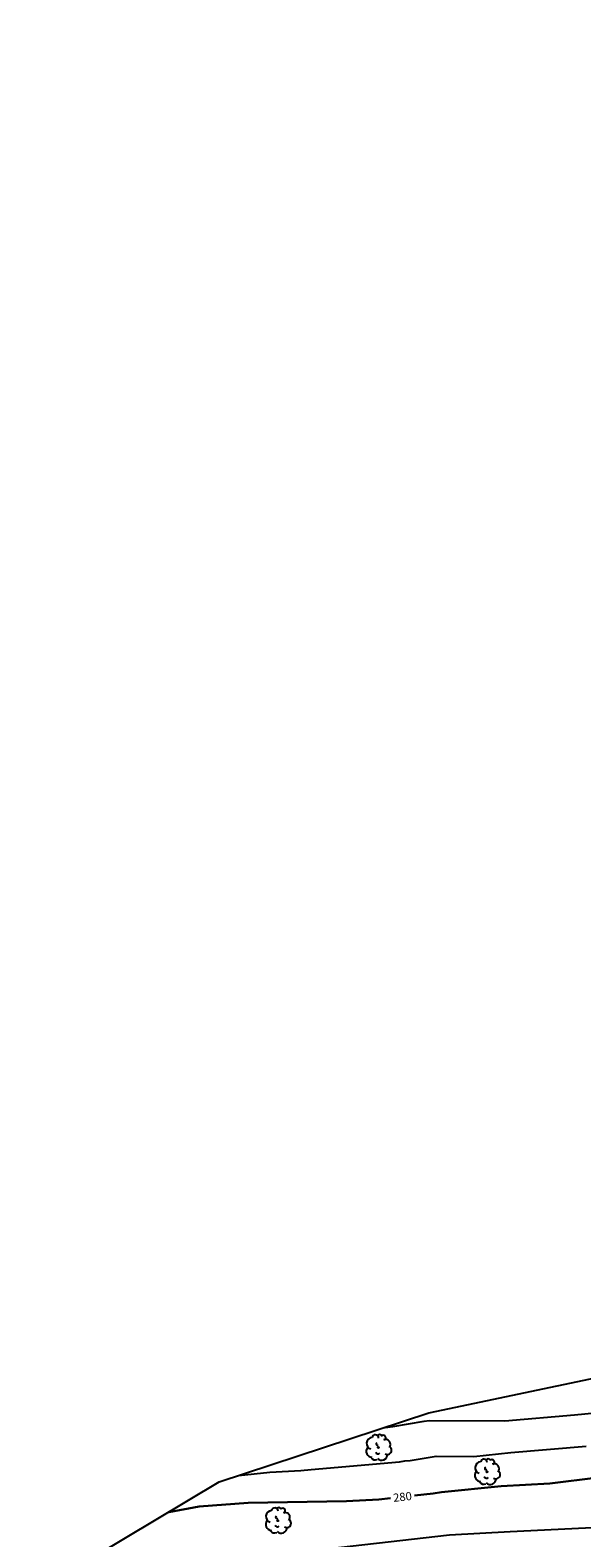
# Model space of a CAD drawing. Units: metres. Extents: x 576607 to 589521, y 4787583 to 4791630.
# Drawn here: x 577083 to 577133, y 4789179 to 4789316 of the extents above; entities that cross this region are included whole.
import ezdxf

# ---------------------------------------------------------------- set-up
doc = ezdxf.new("R2010")
doc.units = ezdxf.units.M
for name, color, linetype in [('020104', 34, 'Continuous'), ('020307', 24, 'Continuous'), ('100202', 3, 'Continuous'), ('Ambito Restitucion', 230, 'Continuous')]:
    doc.layers.add(name, color=color, linetype=linetype)
doc.layers.add('020105', color=24, linetype='Continuous', lineweight=30)
doc.styles.add('ARIALI', font='ariali.ttf', dxfattribs={"height": 1})

# ---------------------------------------------------------------- blocks, each defined once
blk = doc.blocks.new('ARBOL')
blk.add_circle((0, 0), 0.0587)
for centre, radius, start, end in [((-0.56, 0.38), 0.532, 92.28, 254.58), ((-0.28, 0.86), 0.3, 359.2878, 173.6078), ((-0.09, 0.32), 0.12, 119.14, 310.56), ((0.1, 0.97), 0.21, 23.1565, 160.4665), ((0.44, 0.88), 0.24, 301.578, 139.328), ((0.66, 0.29), 0.443, 319.8556, 114.7656), ((0.82, -0.25), 0.383, 235.5275, 62.0275), ((-0.56, -0.34), 0.555, 142.64, 266.54), ((-0.3, -0.68), 0.45, 213.78, 295.32), ((-0.04, -0.38), 0.21, 189.64, 323.88), ((0.3, -0.62), 0.532, 224.67, 0.24)]:
    blk.add_arc(centre, radius, start, end)

msp = doc.modelspace()

# ---------------------------------------------------------------- linework, layer by layer
at = {"layer": '020104'}
for points in [[(577114.91, 4789188.77, 278), (577115.82, 4789188.9, 278), (577118.68, 4789189.39, 278), (577119.15, 4789189.44, 278), (577126.05, 4789189.42, 278), (577132.44, 4789189.98, 278), (577136.81, 4789190.4, 278)], [(577101.71, 4789184.42, 279), (577104.57, 4789184.72, 279), (577107.43, 4789184.88, 279), (577108.35, 4789184.98, 279), (577116.42, 4789185.68, 279), (577116.91, 4789185.76, 279), (577117.4, 4789185.81, 279), (577119.8, 4789186.18, 279), (577123.23, 4789186.17, 279), (577126.62, 4789186.52, 279), (577133.5, 4789187.11, 279)], [(577135.92, 4789179.75, 281), (577126.56, 4789179.29, 281), (577121, 4789178.97, 281), (577107.67, 4789177.44, 281)]]:
    msp.add_polyline3d(points, dxfattribs=at)
at = {"layer": '020105'}
for points in [[(577117.82, 4789182.6, 280), (577119.5, 4789182.78, 280), (577120.28, 4789182.9, 280), (577125.72, 4789183.44, 280), (577130.16, 4789183.71, 280), (577134.58, 4789184.25, 280)], [(577095.34, 4789181.08, 280), (577098.13, 4789181.58, 280), (577102.6, 4789181.92, 280), (577111.58, 4789182.08, 280), (577114.54, 4789182.23, 280), (577115.61, 4789182.35, 280)]]:
    msp.add_polyline3d(points, dxfattribs=at)
at = {"layer": 'Ambito Restitucion'}
msp.add_polyline3d([(577082.68, 4789173.52, 0), (577099.95, 4789183.84, 0), (577119.12, 4789190.15, 0), (577154.31, 4789197.55, 0), (577178.56, 4789206.35, 0), (577186.27, 4789228.06, 0), (577187.35, 4789236.61, 0), (577185.4, 4789271.35, 0), (577185.36, 4789282.77, 0), (577195.9, 4789325.76, 0), (577207.85, 4789357.72, 0), (577224.67, 4789387.29, 0), (577232.91, 4789401.92, 0), (577243.39, 4789431.15, 0), (577258.05, 4789455.13, 0), (577273.43, 4789485.29, 0)], dxfattribs=at)

# ---------------------------------------------------------------- block references
at = {"layer": '100202'}
for p in [(577114.51, 4789186.98, 278.53), (577124.43, 4789184.76, 279.51), (577105.32, 4789180.31, 280.47)]:
    msp.add_blockref('ARBOL', p, dxfattribs=at)

# ---------------------------------------------------------------- texts
at = {"layer": '020307', "style": 'ARIALI'}
msp.add_text('280', height=0.75, rotation=6.29, dxfattribs=at).set_placement((577115.9, 4789182.01, 280.1))

doc.saveas('drawing.dxf')
